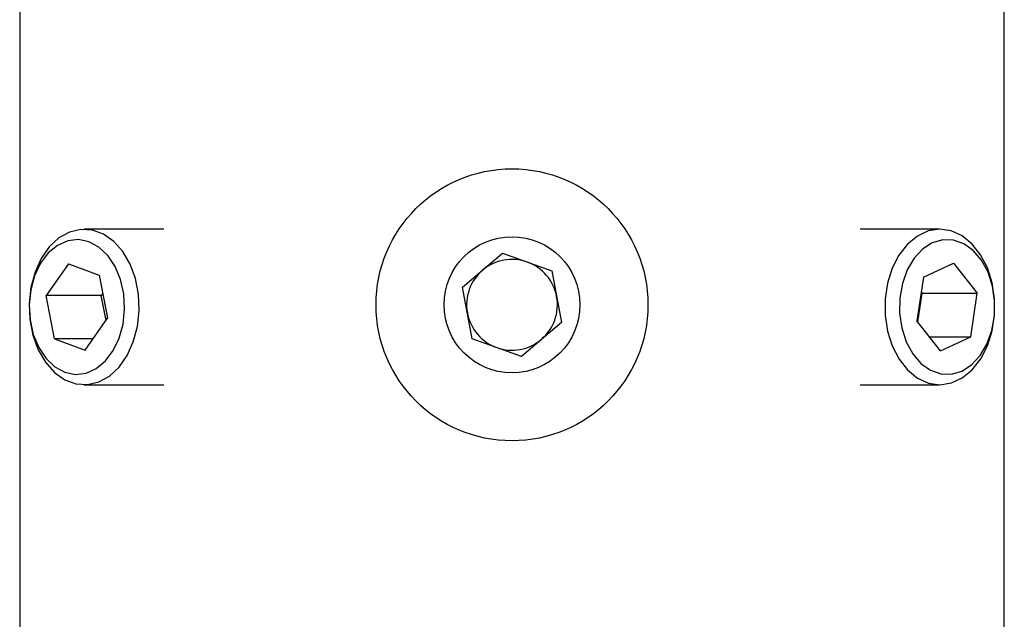
# Model space of a CAD drawing. Units: millimetres. Extents: x 5 to 292, y 5 to 205.
# Drawn here: x 161 to 181, y 149 to 161 of the extents above; entities that cross this region are included whole.
import ezdxf

# ---------------------------------------------------------------- set-up
doc = ezdxf.new("R2010")
doc.units = ezdxf.units.MM

msp = doc.modelspace()

# ---------------------------------------------------------------- linework, layer by layer
at = {"color": 7, "linetype": 'Continuous', "lineweight": 25}
for p, q in [((160.7208, 164.3278), (160.7208, 145.6611)), ((180.8292, 145.6611), (180.8292, 164.3278)), ((163.6656, 156.5819), (162.0375, 156.5819)), ((179.5125, 156.5819), (177.8844, 156.5819)), ((169.7666, 155.3988), (170.582, 156.0924)), ((170.582, 156.0924), (171.5904, 155.7331)), ((161.7171, 155.8781), (161.2619, 155.2257)), ((161.7171, 155.8781), (162.3442, 155.6469)), ((179.1786, 155.6065), (179.7946, 155.8913)), ((179.7946, 155.8913), (180.277, 155.2792)), ((162.3442, 155.6469), (162.5162, 154.7632)), ((171.5904, 155.7331), (171.7834, 154.6801)), ((179.1786, 155.6065), (179.045, 154.7096)), ((162.4177, 155.2691), (162.3874, 155.2257)), ((169.9596, 154.3458), (169.7666, 155.3988)), ((179.0632, 154.6865), (179.1515, 155.2792)), ((179.1333, 155.3023), (179.1515, 155.2792)), ((179.1515, 155.2792), (180.277, 155.2792)), ((180.1434, 154.3824), (180.277, 155.2792)), ((161.4338, 154.342), (161.2619, 155.2257)), ((162.3874, 155.2257), (161.2619, 155.2257)), ((162.4859, 154.7198), (162.3874, 155.2257)), ((162.061, 154.1107), (162.5162, 154.7632)), ((171.7834, 154.6801), (170.968, 153.9865)), ((179.5274, 154.0976), (179.045, 154.7096)), ((161.4338, 154.342), (162.061, 154.1107)), ((162.2223, 154.342), (161.4338, 154.342)), ((170.968, 153.9865), (169.9596, 154.3458)), ((179.3029, 154.3824), (180.1434, 154.3824)), ((179.5274, 154.0976), (180.1434, 154.3824)), ((162.0375, 153.4069), (163.6656, 153.4069)), ((177.8844, 153.4069), (179.5125, 153.4069))]:
    msp.add_line(p, q, dxfattribs=at)
at = {"color": 7, "linetype": 'Continuous', "lineweight": 25, "flags": 128}
for points in [[(160.9513, 155.395), (160.9161, 155.0668), (160.93, 154.7355), (160.9923, 154.4156), (161.1002, 154.1209), (161.2491, 153.8644), (161.4325, 153.6573), (161.6423, 153.5086), (161.8694, 153.4248), (162.1038, 153.4097), (162.3353, 153.4638), (162.5538, 153.5848), (162.7498, 153.7675), (162.9146, 154.0037), (163.0411, 154.2833), (163.1237, 154.5939), (163.1589, 154.922), (163.145, 155.2533), (163.0827, 155.5733), (162.9748, 155.868), (162.8259, 156.1245), (162.6425, 156.3316), (162.4327, 156.4803), (162.2056, 156.564), (161.9712, 156.5792), (161.7397, 156.525), (161.5212, 156.404), (161.3252, 156.2214), (161.1604, 155.9851), (161.0339, 155.7056), (160.9513, 155.395)], [(178.4455, 154.5011), (178.5414, 154.1982), (178.6797, 153.93), (178.8543, 153.7084), (179.0578, 153.543), (179.2811, 153.441), (179.5145, 153.4069), (179.7479, 153.4422), (179.9709, 153.5454), (180.174, 153.7118), (180.3481, 153.9343), (180.4857, 154.2032), (180.5807, 154.5066), (180.6291, 154.8314), (180.6287, 155.1632), (180.5795, 155.4877), (180.4836, 155.7907), (180.3453, 156.0588), (180.1707, 156.2804), (179.9672, 156.4459), (179.7439, 156.5478), (179.5105, 156.5819), (179.2771, 156.5466), (179.0541, 156.4435), (178.851, 156.277), (178.6769, 156.0545), (178.5393, 155.7857), (178.4443, 155.4823), (178.3959, 155.1575), (178.3963, 154.8256), (178.4455, 154.5011)], [(160.9465, 155.342), (160.9154, 155.0367), (160.9332, 154.7292), (160.9989, 154.4351), (161.1092, 154.169), (161.2586, 153.9443), (161.4397, 153.7722), (161.6433, 153.6615), (161.8592, 153.6176), (162.0766, 153.6427), (162.2845, 153.7356), (162.4727, 153.8916), (162.6316, 154.1029), (162.7533, 154.359), (162.8316, 154.6469), (162.8626, 154.9522), (162.8449, 155.2596), (162.7792, 155.5538), (162.6688, 155.8199), (162.5194, 156.0446), (162.3384, 156.2166), (162.1348, 156.3274), (161.9189, 156.3713), (161.7015, 156.3462), (161.4935, 156.2533), (161.3053, 156.0973), (161.1465, 155.8859), (161.0248, 155.6299), (160.9465, 155.342)], [(178.7351, 154.5664), (178.8257, 154.2858), (178.9582, 154.0407), (179.1258, 153.8434), (179.3204, 153.7039), (179.532, 153.629), (179.7501, 153.6227), (179.9637, 153.6851), (180.1621, 153.8132), (180.3354, 154.0005), (180.4749, 154.2376), (180.5735, 154.5128), (180.6265, 154.812), (180.631, 155.1204), (180.5868, 155.4225), (180.4962, 155.7031), (180.3638, 155.9482), (180.1961, 156.1455), (180.0016, 156.285), (179.79, 156.3598), (179.5719, 156.3662), (179.3583, 156.3038), (179.1599, 156.1757), (178.9866, 155.9884), (178.8471, 155.7512), (178.7484, 155.4761), (178.6955, 155.1769), (178.691, 154.8685), (178.7351, 154.5664)]]:
    msp.add_lwpolyline(points, dxfattribs=at)
at = {"color": 7, "linetype": 'Continuous', "lineweight": 25}
for radius in [2.7771, 1.3885]:
    msp.add_circle((170.775, 155.0395), radius, dxfattribs=at)
for start, end in [(70.38627, 130.38627), (10.38627, 70.38627), (130.38627, 190.38627), (310.38627, 10.38627), (190.38627, 250.38627), (250.38627, 310.38627)]:
    msp.add_arc((170.775, 155.0395), 0.9271, start, end, dxfattribs=at)

doc.saveas('drawing.dxf')
